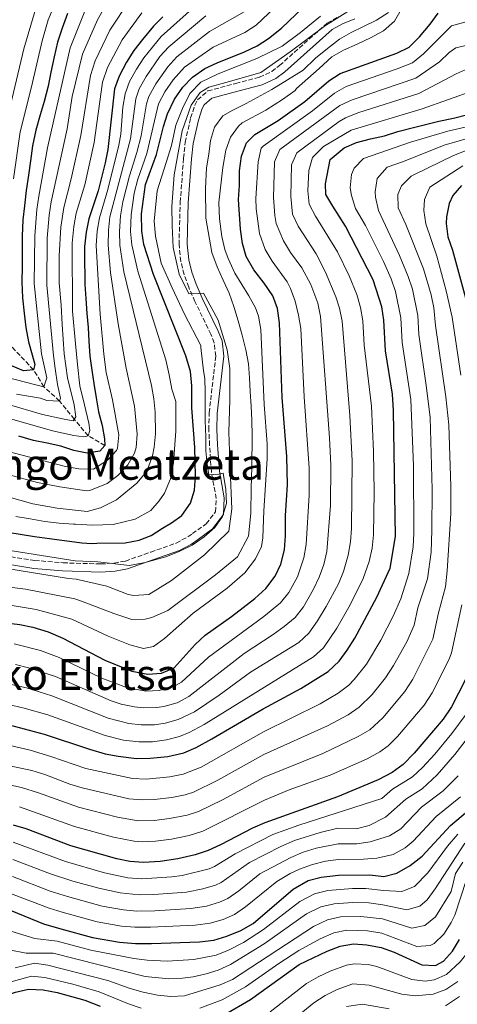
# Model space of a CAD drawing. Units: metres. Extents: x 589785 to 593204, y 4775292 to 4777651.
# Drawn here: x 590372 to 590534, y 4776270 to 4776635 of the extents above; entities that cross this region are included whole.
import ezdxf
from ezdxf.enums import TextEntityAlignment as Align

# ---------------------------------------------------------------- set-up
doc = ezdxf.new("R2010")
doc.units = ezdxf.units.M
doc.header["$MEASUREMENT"] = 0
doc.linetypes.add('DGN Style 3', pattern=[2.435891, 1.739922, -0.695969])
for name, color, linetype, lineweight in [('Barranco lineal', 142, 'DGN Style 3', 13), ('Camino', 7, 'DGN Style 3', 0), ('Curva de nivel directora', 30, 'Continuous', 30), ('Curva de nivel intermedia', 30, 'Continuous', 0), ('Margen derecho', 7, 'Continuous', 0), ('Texto de rotulación de espacio menor sin especificar', 7, 'Continuous', 0)]:
    doc.layers.add(name, color=color, linetype=linetype, lineweight=lineweight)
doc.styles.add('Style-Arial', font='arial.ttf')

msp = doc.modelspace()

# ---------------------------------------------------------------- linework, layer by layer
at = {"layer": 'Barranco lineal', "color": 142, "linetype": 'DGN Style 3', "lineweight": 13}
msp.add_polyline3d([(590403.24, 4776476.95, 725), (590397.01, 4776480.54, 720), (590391.85, 4776486.65, 715), (590386.38, 4776493.43, 710), (590380.58, 4776498.71, 705), (590376.72, 4776505.02, 700), (590358.2, 4776524.66, 685)], dxfattribs=at)
at = {"layer": 'Camino', "color": 7, "linetype": 'DGN Style 3', "lineweight": 0}
for points in [[(590444.53, 4776457.3, 754.29), (590442.72, 4776467.06, 754.97), (590442.06, 4776476.98, 756.09), (590441.79, 4776482.77, 756.4), (590441.9, 4776489.05, 756.72), (590444.35, 4776510.11, 757.74), (590443.77, 4776515.05, 757.89), (590442.55, 4776518.21, 758.03), (590436.63, 4776530.42, 760.03), (590434.3, 4776535.7, 760.65), (590432.57, 4776540.4, 760.72), (590431.39, 4776545.27, 760.63), (590430.71, 4776551.49, 760.82), (590431.16, 4776567.18, 761.7), (590432.38, 4776583.55, 762.78), (590433.01, 4776589.45, 763.13), (590435.03, 4776598.5, 763.27), (590436.56, 4776603.22, 763.37), (590437.61, 4776605.21, 763.42), (590441.45, 4776608.52, 763.42), (590451.75, 4776611.31, 763.13), (590460.6, 4776613.67, 762.25), (590465.14, 4776615.77, 762.02), (590468.04, 4776617.98, 761.96), (590485.78, 4776633.79, 761.96), (590490.13, 4776636.12, 761.51)], [(590363.47, 4776436.39, 755), (590377.17, 4776434.26, 755), (590387.69, 4776433.37, 755), (590401.66, 4776432.94, 755), (590406.65, 4776433.25, 755), (590410.8, 4776434.03, 754.71), (590420.23, 4776437.36, 753.66), (590429.68, 4776440.69, 753.66), (590434.04, 4776443.07, 753.66), (590435.66, 4776444.21, 753.66), (590440.83, 4776447.86, 753.66), (590444.26, 4776452.35, 753.81), (590444.53, 4776457.3, 754.29)]]:
    msp.add_polyline3d(points, dxfattribs=at)
at = {"layer": 'Curva de nivel directora', "color": 30, "linetype": 'Continuous', "lineweight": 30, "flags": 128}
for points, elevation in [([(590367.24, 4776444.74), (590377.03, 4776443.15), (590382.62, 4776442.35), (590394.62, 4776440.76), (590398.35, 4776440.54), (590400.19, 4776440.62), (590410.78, 4776440.77), (590415.9, 4776441.83), (590420.32, 4776443.48), (590424.62, 4776446.29), (590427.88, 4776448.28), (590431.71, 4776450.97), (590434.96, 4776455.52), (590436.46, 4776460.3), (590436.79, 4776465.54), (590436.77, 4776470.9), (590436.64, 4776476.14), (590435.52, 4776490.93), (590435.5, 4776499.04), (590434.92, 4776504.44), (590433.22, 4776510.22), (590421.2, 4776540.36), (590417.62, 4776551.53), (590416.88, 4776556.48), (590416.84, 4776562.9), (590418.29, 4776573.81), (590422.36, 4776584.9), (590424.93, 4776595.33), (590426.49, 4776600.09), (590429, 4776605.42), (590432.16, 4776609.9), (590435.68, 4776613.64), (590440.33, 4776616.82), (590444.84, 4776618.98), (590455.03, 4776623.02), (590459.68, 4776625.27), (590463.88, 4776627.99), (590468.79, 4776631.82), (590476.97, 4776639.67)], 750), ([(590389.33, 4776637.27), (590387.3, 4776631.77), (590385.64, 4776626.64), (590384.36, 4776621.13), (590383.16, 4776615.54), (590382.16, 4776610.32), (590380.68, 4776604.63), (590379.21, 4776599.69), (590377.64, 4776594), (590376.36, 4776588.13), (590375.54, 4776582.54), (590374.81, 4776577.32), (590373.99, 4776571.54), (590373.36, 4776565.85), (590372.81, 4776560.63), (590372.55, 4776554.67), (590372.48, 4776548.71), (590372.5, 4776543.21), (590372.33, 4776537.62), (590372.63, 4776531.75), (590373.2, 4776526.07), (590373.87, 4776520.76), (590374.82, 4776515.45), (590376.24, 4776510.52), (590377.18, 4776506.98), (590376.72, 4776505.02), (590372.99, 4776504.64)], 700), ([(590462.35, 4776537.24), (590458.49, 4776542.1), (590455.68, 4776547.12), (590454.31, 4776551.93), (590453.54, 4776557.19), (590452.73, 4776568.22), (590453.17, 4776573.48), (590453.15, 4776578.88), (590453.88, 4776584.29), (590455.73, 4776589.23), (590458.79, 4776592.41), (590467.47, 4776597.54), (590477.38, 4776604.58), (590486.3, 4776612.25), (590490.48, 4776615.01), (590511.61, 4776622.49), (590516.08, 4776624.73), (590519.96, 4776628.58), (590523.97, 4776633.34), (590526.84, 4776637.45)], 775), ([(590424.76, 4776636.03), (590421.2, 4776632.51), (590417.18, 4776627.62), (590414, 4776623.48), (590411.22, 4776619.19), (590408.45, 4776613.96), (590406.74, 4776609.25), (590404.25, 4776586.74), (590403.36, 4776581.82), (590400.76, 4776571.45), (590397.25, 4776561), (590396.2, 4776556.12), (590395.61, 4776550.81), (590395.62, 4776548.43), (590395.71, 4776536.67), (590396.08, 4776531.43), (590396.45, 4776525.96), (590397.05, 4776520.72), (590397.3, 4776515.71), (590397.66, 4776510.12), (590398.38, 4776504.88), (590399.09, 4776499.88), (590399.93, 4776494.64), (590400.87, 4776489.4), (590402.17, 4776484.4), (590403.12, 4776479.4), (590403.24, 4776476.95), (590401.39, 4776474.85), (590396.62, 4776474.02), (590391.72, 4776475.05), (590386.82, 4776476.66), (590381.81, 4776477.81), (590376.69, 4776478.84), (590371.32, 4776480.34)], 725), ([(590501.74, 4776590.74), (590506.95, 4776591.87), (590511.89, 4776593.47), (590517.19, 4776594.89), (590522.22, 4776596.11), (590527.15, 4776597.25), (590532.55, 4776598.48), (590537.95, 4776599.8)], 800), ([(590367.65, 4776373.22), (590380.67, 4776369.78), (590397.47, 4776364.19), (590403.25, 4776362.53), (590408.17, 4776361.65), (590414.99, 4776360.7), (590419.99, 4776360.85), (590426.54, 4776361.49), (590432.5, 4776362.81), (590437.09, 4776364.81), (590442.92, 4776368.06), (590461.89, 4776379.12), (590475.95, 4776386.76), (590486.07, 4776392.98), (590490.15, 4776396.91), (590493.13, 4776400.93), (590495.95, 4776405.45), (590504.12, 4776420.58), (590509.05, 4776431.44), (590511.06, 4776443.19), (590510.35, 4776489.96), (590509.96, 4776495.92), (590507.32, 4776512.04), (590506.7, 4776523.44), (590506.03, 4776528.44), (590502.76, 4776538.44), (590492.44, 4776558.38), (590487.85, 4776565.72), (590485.23, 4776570.09), (590485.12, 4776574.1), (590486.86, 4776583.14), (590491.97, 4776587.35), (590496.62, 4776589.42), (590501.74, 4776590.74)], 800), ([(590535.54, 4776573.41), (590532.38, 4776569.67), (590530.97, 4776566.71), (590529.98, 4776561.84), (590529.85, 4776559.37), (590530.48, 4776554.39), (590532.26, 4776549.46), (590538.2, 4776527.67)], 825), ([(590360.25, 4776411.81), (590371.62, 4776410.54), (590376.5, 4776409.5), (590382.16, 4776407.73), (590387.66, 4776405.38), (590403.15, 4776397.23), (590413.22, 4776393.16), (590419.19, 4776392.07), (590424.18, 4776392.44), (590428.87, 4776394.4), (590436.67, 4776403.12), (590440.37, 4776406.47), (590450.24, 4776413.41), (590458.79, 4776420.14), (590462.88, 4776423.88), (590466.4, 4776428.37), (590468.46, 4776432.92), (590469.89, 4776438.24), (590470.24, 4776443.43), (590470.24, 4776450.93), (590470.95, 4776462.3), (590470.76, 4776472.89), (590468.98, 4776494.8), (590468.05, 4776522.47), (590467.29, 4776527.78), (590465.5, 4776532.45), (590462.35, 4776537.24)], 775), ([(590372.99, 4776504.64), (590368.24, 4776506.58)], 700), ([(590536.97, 4776390.06), (590531.88, 4776379.98), (590528.8, 4776375.38), (590518.01, 4776362.73), (590513.84, 4776358.52), (590509.79, 4776355.59), (590504.58, 4776352.78), (590489.53, 4776346.46), (590462.52, 4776336.89), (590457.96, 4776334.84), (590446.14, 4776328.65), (590441.5, 4776326.55), (590436.75, 4776324.98), (590430.32, 4776323.47), (590423.67, 4776322.48), (590417.53, 4776322.12), (590412.49, 4776322.49), (590407.59, 4776323.49), (590390.62, 4776328.28), (590374.05, 4776334.6), (590369.26, 4776336.04)], 825), ([(590368.71, 4776304.15), (590380.48, 4776299.42), (590386.8, 4776297.48), (590398.6, 4776294.28), (590408.57, 4776292.59), (590414.59, 4776292.12), (590420.56, 4776292.11), (590438.29, 4776292.73), (590443.69, 4776293.31), (590448.47, 4776294.77), (590453.69, 4776296.96), (590458.27, 4776299.56), (590473.02, 4776312.23), (590478.65, 4776315.41), (590483.49, 4776316.68), (590489.95, 4776317.49), (590501.56, 4776317.54), (590506.78, 4776316.99), (590511.61, 4776318.24), (590516.53, 4776320.97), (590520.9, 4776324.46), (590531.5, 4776335.89), (590539.4, 4776342.51)], 850), ([(590447.51, 4776265.61), (590457.19, 4776271.27), (590475.29, 4776284.28), (590485.67, 4776289.24), (590490.5, 4776291.12), (590495.44, 4776291.97), (590500.42, 4776291.58), (590505.76, 4776290.64), (590510.56, 4776288.86), (590520.81, 4776284.14), (590525.84, 4776283.87), (590528.81, 4776285.56), (590532.15, 4776289.28), (590534.75, 4776293.59)], 875), ([(590292.66, 4776268.17), (590297.81, 4776270.74), (590301.99, 4776274.39), (590305.7, 4776278.31), (590309.96, 4776280.93), (590315.1, 4776283), (590320.01, 4776283.94), (590325.12, 4776284.17), (590330.84, 4776283.43), (590336.25, 4776282.14), (590340.52, 4776279.54), (590344.65, 4776275.56), (590349.07, 4776273.21), (590354.11, 4776271.33), (590359.2, 4776271.31), (590364.14, 4776272.1), (590370, 4776273.96), (590374.88, 4776275.07), (590380.34, 4776274.83), (590385.47, 4776273.91), (590395.74, 4776271.03), (590401.42, 4776268.84)], 875)]:
    msp.add_lwpolyline(points, dxfattribs=dict(at, elevation=elevation))
at = {"layer": 'Curva de nivel intermedia', "color": 30, "linetype": 'Continuous', "lineweight": 0, "flags": 128}
for points, elevation in [([(590480, 4776652.61), (590459.4, 4776632.91), (590455.17, 4776630.27), (590443.43, 4776624.78), (590432.79, 4776617.41), (590428.52, 4776612.62), (590425.45, 4776608.17), (590423.12, 4776603.72), (590418.74, 4776585.27), (590415.43, 4776575.83), (590414.12, 4776570.54), (590412.92, 4776562.52), (590412.74, 4776556.4), (590413.21, 4776551.43), (590415.4, 4776541.62), (590425.85, 4776508.68), (590427.12, 4776503.11), (590428.11, 4776497.83), (590429.54, 4776493.26), (590429.56, 4776487.9), (590429.58, 4776482.3), (590428.61, 4776470.53), (590427.58, 4776464.59), (590425.27, 4776459.22), (590423.29, 4776456.42), (590420.28, 4776452.8), (590414.47, 4776449.52), (590406.32, 4776447.63), (590398.63, 4776447.37), (590392.35, 4776447.7), (590391.61, 4776447.72), (590386.25, 4776448.05), (590380.89, 4776448.73), (590375.53, 4776449.65), (590370.17, 4776450.56)], 745), ([(590445.55, 4776567.15), (590446.99, 4776580.09), (590448.09, 4776586.5), (590449.88, 4776591.4), (590452.78, 4776595.51), (590454.17, 4776596.66), (590462.97, 4776601.43), (590469.16, 4776605.37), (590473.84, 4776608.72), (590474.32, 4776609.44), (590482.68, 4776616.81), (590487.44, 4776621.13), (590491.74, 4776623.71), (590496.86, 4776625.94), (590501.74, 4776628.28), (590506.63, 4776630.86), (590510.69, 4776634.48), (590517.64, 4776646.73)], 770), ([(590366.6, 4776492.36), (590380.02, 4776488.4), (590388.13, 4776486.75), (590391.49, 4776486.11), (590392.42, 4776487.51), (590391.84, 4776491.98), (590389.39, 4776502.03), (590388.06, 4776510.97), (590387.37, 4776521.87), (590386.94, 4776529.03), (590386.25, 4776537.35), (590386.2, 4776547.35), (590386.85, 4776557.92), (590387.95, 4776565.22), (590390.67, 4776575.88), (590394.25, 4776592), (590397.83, 4776614.25), (590399.59, 4776619.67), (590404.99, 4776631.12), (590412.53, 4776642.63)], 715), ([(590369.32, 4776575.92), (590371.76, 4776593.32), (590376.02, 4776610.09), (590379.89, 4776627.17), (590382.21, 4776634.9), (590385.61, 4776643.24)], 695), ([(590439.2, 4776642.2), (590424.1, 4776628.74), (590417.63, 4776620.76), (590414.88, 4776616.59), (590412.38, 4776612.01), (590410.69, 4776607.42), (590409.83, 4776602.49), (590409.08, 4776592.49), (590408.38, 4776588.46), (590404.26, 4776571.92), (590401.17, 4776561.38), (590400.36, 4776556.45), (590400.01, 4776551.2), (590401.45, 4776525.72), (590402.81, 4776510.79), (590403.73, 4776504.07)], 730), ([(590508.47, 4776637.62), (590504.05, 4776634.81), (590499.17, 4776632.47), (590494.63, 4776630.24), (590490.22, 4776627.78), (590485.8, 4776624.27), (590481.39, 4776620.65), (590476.74, 4776616.21), (590465.12, 4776609.06), (590455.59, 4776603.91), (590450.71, 4776601.45), (590446.99, 4776599.34), (590443.85, 4776595.14), (590442.36, 4776590.12), (590441.79, 4776585), (590440.88, 4776579.99), (590440.55, 4776572.3), (590440.7, 4776561.35), (590442.84, 4776548.55), (590444.84, 4776543.2), (590447.07, 4776538.32), (590449.3, 4776533.43), (590451.06, 4776528.55), (590452.71, 4776523.19), (590454.12, 4776517.84), (590455.54, 4776512.49), (590456.48, 4776507.25), (590456.85, 4776502.01), (590457.1, 4776497.01), (590457.47, 4776491.53), (590457.72, 4776486.29), (590457.85, 4776480.47), (590457.77, 4776469.06), (590457.45, 4776460.91), (590457.36, 4776451.82), (590456.46, 4776443.32), (590452.41, 4776435.62), (590444.28, 4776428.95), (590426.62, 4776415.62), (590420.57, 4776413.04), (590418.13, 4776412.45), (590413.24, 4776412.31), (590406.47, 4776414.62), (590394.58, 4776419.12), (590392.06, 4776420.02), (590373.78, 4776423.58), (590340.12, 4776427.85)], 765), ([(590366.05, 4776487.42), (590383.77, 4776482.36), (590391.69, 4776480.61), (590395.42, 4776480.16), (590397.01, 4776480.54), (590397.65, 4776482.5), (590397.27, 4776485.2), (590395.66, 4776491.99), (590393.96, 4776499.07), (590393.01, 4776506.98), (590392.33, 4776514.62), (590391.17, 4776526.82), (590391.02, 4776552.04), (590391.68, 4776558.19), (590392.6, 4776563.11), (590395.71, 4776573.67), (590399.24, 4776589.33), (590402.28, 4776611.75), (590404.22, 4776617.22), (590409.61, 4776627.47), (590416.86, 4776637.57)], 720), ([(590367.01, 4776502.13), (590377.06, 4776499.61), (590380.58, 4776498.71), (590381.61, 4776502.1), (590379.63, 4776510.96), (590376.99, 4776537), (590377.18, 4776554.74), (590377.94, 4776564.48), (590378.64, 4776569.43), (590381.86, 4776587.38), (590390.33, 4776624.57), (590395.97, 4776638.76)], 705), ([(590367.05, 4776598.53), (590373.13, 4776624.21), (590377.29, 4776638.38)], 690), ([(590403.08, 4776639.45), (590400.48, 4776634.94), (590394.95, 4776622.12), (590391.1, 4776606.48), (590389.22, 4776594.51), (590383.29, 4776567.32), (590382.54, 4776562.38), (590381.79, 4776553.84), (590381.66, 4776536.39), (590384.08, 4776510.37), (590384.81, 4776505.47), (590385.57, 4776499.52), (590386.78, 4776494.53), (590386.38, 4776493.43), (590381.61, 4776493.64), (590379.35, 4776494.45), (590370.35, 4776495.99)], 710), ([(590454.91, 4776637.84), (590442.02, 4776630.59), (590429.89, 4776621.19), (590426.52, 4776617.51), (590422.07, 4776611.21), (590419.53, 4776606.49), (590418.59, 4776603.76), (590416.66, 4776591.89)], 740), ([(590428.89, 4776577.39), (590431.86, 4776593.7), (590435.21, 4776603.26), (590438.57, 4776607.93), (590441.83, 4776609.92), (590449.39, 4776612.04), (590461.03, 4776615.34), (590471.95, 4776623.06), (590485.08, 4776632.77), (590495.3, 4776639.21)], 760), ([(590483.2, 4776636.26), (590475.77, 4776630.18), (590469.03, 4776625.15), (590459.61, 4776620.57), (590451.82, 4776617.52), (590445.19, 4776614.82), (590438.79, 4776611.77), (590434.73, 4776607.57), (590431.95, 4776601.97), (590429.53, 4776595.79), (590427.92, 4776588.33), (590425.96, 4776581.92), (590422.62, 4776571.42), (590421.49, 4776560.24), (590421.97, 4776554.65), (590424.1, 4776544.64), (590428.21, 4776535.46), (590432.78, 4776525.69), (590438.76, 4776514.06), (590438.76, 4776513.25), (590439.84, 4776504.64), (590440.31, 4776501.85), (590440.45, 4776496.72), (590440.47, 4776491.36), (590440.48, 4776486.12), (590440.62, 4776480.19), (590440.63, 4776474.95), (590441.12, 4776469.94), (590441.83, 4776465.98), (590445.44, 4776466.23), (590447.07, 4776466.7), (590448.13, 4776460.53), (590448.38, 4776455.4), (590446.89, 4776450.63), (590443.99, 4776446.54), (590440.04, 4776443.03), (590435.62, 4776439.99), (590430.97, 4776437.65), (590425.86, 4776435.65), (590418.18, 4776433.53), (590412.36, 4776432.34), (590400.59, 4776433.7), (590392.13, 4776434.15), (590361.63, 4776438.88)], 755), ([(590536.74, 4776634), (590531.88, 4776632.75), (590521.4, 4776622.31), (590517.31, 4776619.01), (590511.64, 4776616.68), (590492.73, 4776610.16), (590488.37, 4776607.68), (590480.3, 4776601.13), (590461.95, 4776588.01), (590461.24, 4776587.25), (590460.13, 4776582.25), (590459.23, 4776568.59), (590459.29, 4776564.75), (590460.58, 4776555.62), (590462.69, 4776549.62), (590465.28, 4776545.35), (590470.88, 4776537.63), (590472.07, 4776535.23), (590473.76, 4776530.53), (590475.07, 4776525.31), (590475.91, 4776520.39), (590477.18, 4776495.03), (590479.05, 4776468.47), (590478.97, 4776458.47), (590477.94, 4776440.19), (590477.07, 4776435.28), (590474.68, 4776428.19), (590471.44, 4776422.39), (590468.33, 4776418.49), (590462.22, 4776413.47), (590441.71, 4776398.32), (590431.68, 4776389.13), (590429.43, 4776387.78), (590423.34, 4776386.01), (590418.35, 4776385.79), (590411.23, 4776387.04), (590402.01, 4776390.62), (590386.26, 4776398.26), (590379.26, 4776400.83), (590369.51, 4776403.32)], 780), ([(590440.61, 4776636.39), (590426.99, 4776624.96), (590423.64, 4776621.27), (590418.47, 4776613.9), (590415.97, 4776609.25), (590414.64, 4776605.59), (590412.66, 4776590.72), (590405.09, 4776561.76), (590404.5, 4776556.79), (590404.41, 4776551.26), (590405.31, 4776541.14), (590408.16, 4776522.03), (590411.11, 4776505.6), (590414.14, 4776491.58), (590415.19, 4776481.09), (590414.82, 4776476.14)], 735), ([(590482.72, 4776427.99), (590484.46, 4776432.72), (590485.62, 4776437.57), (590486.99, 4776454.65), (590487.09, 4776469.66), (590486.6, 4776479.71), (590483.24, 4776524.86), (590482.24, 4776529.74), (590479.6, 4776536.7), (590476.27, 4776542.82), (590472.07, 4776548.61), (590469.44, 4776552.85), (590466.82, 4776559.27), (590466.22, 4776562.35), (590465.73, 4776568.97), (590466.14, 4776582.17), (590468.12, 4776586.74), (590490.43, 4776603.12), (590494.94, 4776605.29), (590518.54, 4776613.28), (590527.4, 4776619.39), (590531.03, 4776622.79), (590533.4, 4776624.52), (590538.29, 4776625.63)], 785), ([(590538.07, 4776616.85), (590533.51, 4776614.86), (590519.76, 4776607.56), (590497.13, 4776600.41), (590492.49, 4776598.55), (590490.19, 4776597.15), (590474.4, 4776585.58), (590472.51, 4776581.15), (590472.23, 4776569.34), (590472.86, 4776562.81), (590474.98, 4776558.28), (590481.66, 4776548.01), (590485.05, 4776541.32), (590488.88, 4776532.05), (590490.26, 4776527.94), (590491.24, 4776523.05), (590494.16, 4776488.11), (590495.01, 4776471.29), (590494.73, 4776446.17), (590494.35, 4776441.19), (590493.53, 4776436.24), (590491.81, 4776430.14), (590489.86, 4776425.52), (590485.3, 4776417.11), (590482.09, 4776411.81)], 790), ([(590540.47, 4776608.87), (590520.99, 4776601.84), (590494.56, 4776593.98), (590484.32, 4776587.94), (590480.29, 4776583.83), (590478.87, 4776578.97), (590478.55, 4776571.44), (590479.04, 4776566.46), (590481.41, 4776562), (590489.49, 4776548.86), (590493.86, 4776539.9), (590496.68, 4776532.97), (590498.11, 4776528.16), (590498.97, 4776523.25), (590499.47, 4776514.12), (590502.11, 4776491.53), (590502.93, 4776474.74), (590503.1, 4776459.74), (590502.86, 4776443.72), (590502.36, 4776438.76), (590501.29, 4776433.84), (590499.09, 4776427.59), (590494.27, 4776417.82), (590489.34, 4776409.14), (590484.29, 4776401.8), (590480.61, 4776398.42), (590440.11, 4776373.33), (590434.5, 4776370.34), (590430.92, 4776368.92), (590426.07, 4776367.68), (590420.82, 4776366.97), (590415.83, 4776366.98), (590410.15, 4776367.58), (590403.34, 4776369.23), (590382.07, 4776376.9), (590373.3, 4776379.47), (590362.56, 4776381.94)], 795), ([(590544.41, 4776596.79), (590530.51, 4776593.57), (590516.62, 4776589.46), (590499.23, 4776583.46), (590495.68, 4776579.85), (590494.67, 4776577.54), (590494.29, 4776572.62), (590494.71, 4776569.76), (590496.27, 4776564.95), (590499.92, 4776558.58), (590506.61, 4776545.24), (590509.39, 4776538.84), (590511, 4776534.08), (590513, 4776524.29), (590513.5, 4776515.16), (590516.74, 4776493.97), (590517.76, 4776469.36), (590517.82, 4776444.36), (590517.57, 4776439.34), (590515.96, 4776429.44), (590513.04, 4776420.01), (590510.18, 4776413.59), (590505.61, 4776404.7), (590500.26, 4776395.82), (590495.72, 4776390.07), (590493.71, 4776388.02), (590489.77, 4776384.94), (590483.09, 4776381.02), (590462.01, 4776370.67), (590438.88, 4776357.57), (590432.2, 4776354.87), (590427.3, 4776353.88)], 805), ([(590416.66, 4776591.89), (590415.12, 4776585.64), (590412.32, 4776577.01), (590409.92, 4776567.31), (590409.01, 4776562.14), (590408.61, 4776556.33), (590408.81, 4776551.34), (590410.27, 4776541.34), (590420.49, 4776499.17), (590421.4, 4776494.24), (590421.84, 4776489.24), (590421.97, 4776481.28), (590421.51, 4776476.33), (590420.83, 4776473.09), (590419.16, 4776468.39), (590418.22, 4776466.78), (590415.01, 4776462.93), (590407.53, 4776456.8), (590401.54, 4776453.8), (590396.68, 4776452.4), (590385.49, 4776453.67), (590376.49, 4776455.32), (590366.84, 4776457.97)], 740), ([(590514, 4776582.31), (590529.14, 4776588.42), (590542.02, 4776592.06)], 810), ([(590537.27, 4776586.36), (590532.61, 4776584.57), (590518.08, 4776577.57), (590516.87, 4776576.89), (590513.33, 4776573.28), (590511.88, 4776570.12), (590512.08, 4776565.14)], 815), ([(590355.4, 4776360.61), (590376.11, 4776356.28), (590380.89, 4776354.85), (590390.23, 4776351.21), (590394.73, 4776349.83), (590412.03, 4776345.82), (590417.01, 4776345.34), (590421.46, 4776345.5), (590428.05, 4776346.28), (590432.96, 4776347.28), (590436.1, 4776348.3), (590445.11, 4776352.65), (590462.14, 4776362.23), (590485.87, 4776372.83), (590493.47, 4776376.9), (590497.57, 4776379.76), (590502.37, 4776384.46), (590507.39, 4776390.71), (590510.32, 4776395.26), (590515.24, 4776403.99), (590517.97, 4776410.24), (590519.4, 4776416.73), (590522.88, 4776427.43), (590524.27, 4776437.37), (590524.59, 4776445.53), (590524.61, 4776460.53), (590523.86, 4776487.35), (590522.57, 4776498.38), (590519.69, 4776518.17), (590519.3, 4776525.13), (590517.31, 4776534.94), (590515.77, 4776539.71), (590512.59, 4776547.46), (590504.7, 4776564.17), (590503.59, 4776569.09), (590503.46, 4776571.14), (590504.26, 4776576.05), (590507.96, 4776580.2), (590514, 4776582.31)], 810), ([(590535.33, 4776503.02), (590532.03, 4776524.55), (590529.87, 4776534.32), (590526.36, 4776547.25), (590522.37, 4776559.17), (590521.59, 4776564.13), (590521.8, 4776568.18), (590523.82, 4776572.82), (590536.07, 4776580.72)], 820), ([(590347.69, 4776434.39), (590389.64, 4776427.55), (590392.58, 4776427.27), (590403.88, 4776424.74), (590411.81, 4776421.63), (590413.91, 4776421.28), (590419.5, 4776421.65), (590427.98, 4776426.8), (590440.18, 4776436.39), (590449.23, 4776445.16), (590450.37, 4776453.43), (590449.74, 4776467.98), (590449.23, 4776481.84), (590449.54, 4776493.84), (590449.62, 4776505.48), (590448.55, 4776512.47), (590445.25, 4776523.4), (590439.75, 4776533.52), (590437.77, 4776533.39), (590434.39, 4776533.27), (590430.76, 4776540.48), (590428.51, 4776550.37), (590428.14, 4776558.64), (590428.11, 4776565.62), (590428.89, 4776577.39)], 760), ([(590512.08, 4776565.14), (590514.89, 4776558.97), (590521.42, 4776542.46), (590524.35, 4776532.88), (590525.33, 4776527.98), (590525.85, 4776521.42), (590529.72, 4776495.04), (590530.79, 4776484.62), (590531.56, 4776461.69), (590531.56, 4776451.69), (590530.19, 4776430.41), (590529.67, 4776424.46), (590527.03, 4776414.8), (590524.9, 4776405.07), (590517.51, 4776390.17), (590514.53, 4776385.6), (590506.32, 4776375.79), (590501.49, 4776371.38), (590497.17, 4776368.86), (590484.1, 4776362.58), (590462.27, 4776353.78), (590446.91, 4776345.4), (590437.9, 4776341.05), (590433.72, 4776339.66), (590427.16, 4776338.42), (590421.51, 4776337.76), (590415.5, 4776337.61), (590407.88, 4776338.95), (590393.36, 4776342.64), (590378.59, 4776347.99), (590372.31, 4776349.95), (590362.53, 4776352.05)], 815), ([(590366.61, 4776417.85), (590377.73, 4776416.07), (590390.89, 4776412.46), (590404.4, 4776406.13), (590412.46, 4776402.88), (590417.58, 4776401.52), (590421.22, 4776402.3), (590425.27, 4776405.27), (590436.01, 4776414.7), (590448.63, 4776423.99), (590455.13, 4776429.72), (590459.08, 4776434.81), (590461.27, 4776439.41), (590461.86, 4776442.71), (590462.14, 4776452.71), (590463.41, 4776471.93), (590463.39, 4776477.52), (590462.3, 4776492.18), (590461.09, 4776520.02), (590460.19, 4776524.93), (590459.04, 4776528), (590456.67, 4776532.44), (590451.44, 4776540.93), (590448.93, 4776546.28), (590447.69, 4776549.62), (590446.59, 4776554.49), (590445.72, 4776561.05), (590445.55, 4776567.15)], 770), ([(590403.73, 4776504.07), (590406.06, 4776493.9), (590408.4, 4776480.9), (590407.93, 4776475.95), (590407.53, 4776475.06), (590404.14, 4776471.42), (590398.93, 4776468.13), (590393.54, 4776468.25), (590388.56, 4776469.12), (590363.9, 4776475.56)], 730), ([(590414.82, 4776476.14), (590414.18, 4776474.08), (590411.69, 4776469.7), (590408.05, 4776465.83), (590404.08, 4776462.83), (590397.67, 4776460.16), (590396.42, 4776460.14), (590386.53, 4776461.6), (590378.25, 4776463.24), (590367.17, 4776466.22)], 735), ([(590370.03, 4776395.61), (590374.87, 4776394.36), (590384.86, 4776391.14), (590405.51, 4776382.19), (590409.23, 4776380.91), (590414.15, 4776379.86), (590417.51, 4776379.52), (590422.5, 4776379.62), (590425.12, 4776380.06), (590429.99, 4776381.46), (590434.4, 4776383.8), (590454.9, 4776399.69), (590465.65, 4776406.79), (590469.72, 4776409.68), (590473.79, 4776413.09), (590476.89, 4776417.01), (590480.67, 4776423.56), (590482.72, 4776427.99)], 785), ([(590371.54, 4776342.79), (590391.99, 4776335.46), (590406.45, 4776331.54), (590414.01, 4776330.05), (590417.02, 4776329.83), (590422.01, 4776330.06), (590427.89, 4776330.78), (590434.44, 4776332.21), (590439.5, 4776333.71), (590462.39, 4776345.33), (590471.64, 4776349.12), (590486.82, 4776354.52), (590500.51, 4776360.64), (590505.26, 4776363.23), (590508.28, 4776365.42), (590511.85, 4776368.92), (590521.66, 4776380.49), (590524.69, 4776385.08), (590530.97, 4776397.63), (590531.82, 4776399.91), (590535.69, 4776417.77)], 820), ([(590482.09, 4776411.81), (590478.85, 4776407.21), (590475.16, 4776403.85), (590457.23, 4776392.83), (590445.57, 4776384.23), (590436.42, 4776378.05), (590430.4, 4776375.25), (590425.6, 4776373.87), (590421.66, 4776373.29), (590416.67, 4776373.25), (590412.15, 4776373.7), (590404.42, 4776375.7), (590383.47, 4776384.02), (590374.1, 4776386.95), (590363.23, 4776389.33)], 790), ([(590369.15, 4776329.66), (590388.59, 4776322.51), (590403, 4776318.36), (590411.71, 4776316.51), (590416.94, 4776316.12), (590428.03, 4776316.82), (590431.92, 4776317.33), (590441.88, 4776319.85), (590443.94, 4776320.63), (590451.52, 4776325.37), (590465.47, 4776332.49), (590475.17, 4776335.95), (590505.98, 4776345.87), (590509.96, 4776349.4), (590517.37, 4776354), (590521.04, 4776357.38), (590525.64, 4776362.41), (590532.02, 4776370.08), (590537.29, 4776377.18)], 830), ([(590542.88, 4776374.85), (590533.13, 4776362.18), (590526.56, 4776354.65), (590520.9, 4776349.47), (590514.84, 4776345.65), (590507.39, 4776338.97), (590501.27, 4776335.92), (590496.43, 4776334.68), (590489.7, 4776334.87), (590483.13, 4776333.32), (590473.57, 4776330.3), (590468.45, 4776328.04), (590456.89, 4776322.08), (590446.38, 4776314.71), (590444.31, 4776313.77), (590439.53, 4776312.31), (590433.51, 4776311.18), (590421.35, 4776310.27), (590415.9, 4776310.12), (590408.89, 4776310.83)], 835), ([(590427.3, 4776353.88), (590418.51, 4776353.06), (590413.51, 4776353.26), (590396.1, 4776357.01), (590383.16, 4776361.53), (590375.45, 4776363.79), (590362.07, 4776366.91)], 805), ([(590368.93, 4776316.9), (590382.93, 4776311.51), (590389.3, 4776309.46), (590402.2, 4776305.97), (590410.14, 4776304.55), (590415.12, 4776304.12), (590421.8, 4776304.26), (590435.1, 4776305.03), (590440.91, 4776305.98), (590445.72, 4776307.38), (590448.81, 4776308.79), (590452.96, 4776311.63), (590460.75, 4776317.91), (590472.2, 4776324), (590476.78, 4776326), (590481.58, 4776327.46), (590489.78, 4776329.08), (590496.75, 4776329.11), (590501.67, 4776329.85), (590508.8, 4776332.06), (590513.07, 4776334.67), (590520.73, 4776342.65), (590528.7, 4776348.69), (590534.25, 4776354.26)], 840), ([(590535.12, 4776346.56), (590526.11, 4776339.27), (590517.64, 4776330.12), (590514.61, 4776327.56), (590510.21, 4776325.15), (590504.12, 4776323.75), (590499.16, 4776323.32), (590489.87, 4776323.29), (590485.05, 4776322.58), (590480.2, 4776321.39), (590475.43, 4776319.71), (590471.93, 4776318.05), (590467.06, 4776315.13), (590455.43, 4776305.68), (590451.25, 4776302.87), (590447.13, 4776300.96), (590442.3, 4776299.64), (590436.7, 4776298.88), (590420.17, 4776298.16), (590414.33, 4776298.14), (590409.35, 4776298.57), (590400.4, 4776300.12), (590387.29, 4776303.72), (590382.51, 4776305.19), (590366.58, 4776311.3)], 845), ([(590343.55, 4776304.22), (590377.21, 4776293.96), (590385.5, 4776292.95), (590398.02, 4776289.63), (590413.93, 4776286.52), (590418.89, 4776285.89), (590426.26, 4776285.57), (590436.26, 4776286.13), (590444.46, 4776287.77), (590449.12, 4776289.56), (590454.65, 4776292.39), (590462.11, 4776297.28), (590475.55, 4776307.63), (590481.02, 4776310.55), (590485.9, 4776311.77), (590495.07, 4776312.46), (590500.07, 4776312.43), (590506.58, 4776311.72), (590513.45, 4776311.42), (590518.09, 4776313.29), (590523.03, 4776318.33), (590530.41, 4776328.2), (590534.14, 4776332.6)], 855), ([(590367.69, 4776289.7), (590373.94, 4776288.49), (590383.95, 4776288.47), (590418.17, 4776279.88), (590426.96, 4776279.02), (590431.97, 4776279.21), (590435.97, 4776279.71), (590440.85, 4776280.77), (590445.22, 4776282.23), (590449.81, 4776284.22), (590462.33, 4776291.89), (590478.08, 4776303.03), (590483.39, 4776305.69), (590488.29, 4776306.76), (590495.18, 4776307.25), (590501.11, 4776307.15), (590506.37, 4776306.45), (590515.29, 4776304.6), (590520.09, 4776305.95), (590522.78, 4776308.29), (590525.82, 4776312.32), (590536.79, 4776329.3)], 860), ([(590580.14, 4776328.37), (590575.75, 4776325.19), (590556.2, 4776320.77), (590553.47, 4776319.6), (590549.7, 4776316.12), (590547.18, 4776311.57), (590544.15, 4776299.98), (590541.84, 4776294.31), (590539.04, 4776290.18), (590535.03, 4776285.3), (590530.01, 4776280.61), (590525.46, 4776278.55), (590522.1, 4776278.09), (590517.1, 4776278.7), (590504.15, 4776283.5), (590500.86, 4776284.24), (590495.89, 4776284.57), (590492.85, 4776284.05), (590486.85, 4776281.85), (590482.33, 4776279.69), (590478.03, 4776277.2), (590464.54, 4776266.76)], 880), ([(590408.89, 4776310.83), (590400.96, 4776312.56), (590391.34, 4776315.26), (590383.06, 4776317.95), (590369.04, 4776323.28)], 835), ([(590369.87, 4776283.03), (590377.12, 4776284.81), (590382.06, 4776284.09), (590404.28, 4776278.34), (590412.62, 4776275.32), (590417.45, 4776273.97), (590422.68, 4776272.95), (590427.7, 4776272.42), (590432.73, 4776272.71), (590445.98, 4776276.69), (590450.55, 4776278.73), (590480.61, 4776298.44), (590485.76, 4776300.84), (590490.66, 4776301.96), (590498.24, 4776302.15), (590506.17, 4776301.18), (590517.13, 4776297.78), (590521.96, 4776298.77), (590525.9, 4776301.96), (590531.72, 4776311.43), (590533.31, 4776318.03), (590536, 4776322.23)], 865), ([(590537.44, 4776315.88), (590533.11, 4776302.65), (590531.71, 4776299.87), (590528.98, 4776295.56), (590525.37, 4776292.1), (590523.92, 4776291.38), (590518.97, 4776290.96)], 870), ([(590518.97, 4776290.96), (590505.97, 4776295.91), (590500.65, 4776296.77), (590493.04, 4776297), (590488.13, 4776295.98), (590483.14, 4776293.84), (590475.23, 4776289.43), (590467.7, 4776284.62), (590455.44, 4776275.97), (590446.74, 4776271.15), (590438.46, 4776268.07)], 870), ([(590416.72, 4776268.13), (590411.96, 4776269.72), (590401.08, 4776274.19), (590391.36, 4776277.03), (590380.98, 4776279.5), (590376, 4776279.94), (590367.03, 4776277.52)], 870), ([(590467.77, 4776259.45), (590480.76, 4776270.11), (590484.98, 4776272.74), (590489.43, 4776275.03), (590495.28, 4776277.07), (590501.31, 4776276.62), (590513.39, 4776273.26), (590518.37, 4776272.61), (590525.09, 4776273.23), (590529.79, 4776274.98), (590534.19, 4776277.95)], 885), ([(590534.82, 4776272.36), (590529.58, 4776268.97)], 890), ([(590508.66, 4776267.86), (590498.79, 4776269.6), (590492.89, 4776268.66)], 890)]:
    msp.add_lwpolyline(points, dxfattribs=dict(at, elevation=elevation))
at = {"layer": 'Margen derecho', "color": 7, "linetype": 'Continuous', "lineweight": 0}
msp.add_polyline3d([(590358.92, 4776434.18, 755), (590376.81, 4776431.28, 755), (590387.52, 4776430.37, 755), (590401.71, 4776429.94, 755), (590407.03, 4776430.26, 755), (590411.58, 4776431.13, 754.71), (590420.96, 4776434.44, 753.66), (590430.91, 4776437.94, 753.66), (590435.32, 4776440.3, 753.66), (590437.39, 4776441.76, 753.66), (590443.2, 4776446.05, 753.66), (590447.19, 4776451.26, 753.81), (590447.53, 4776457.49, 754.29), (590445.69, 4776467.44, 754.97), (590445.04, 4776477.15, 756.09), (590444.78, 4776482.82, 756.4), (590444.88, 4776488.85, 756.72), (590447.36, 4776510.11, 757.74), (590446.69, 4776515.77, 757.89), (590445.29, 4776519.4, 758.03), (590439.34, 4776531.67, 760.03), (590437.07, 4776536.82, 760.65), (590435.44, 4776541.27, 760.72), (590434.33, 4776545.79, 760.63), (590433.7, 4776551.61, 760.82), (590434.14, 4776567.02, 761.7), (590435.35, 4776583.28, 762.78), (590435.96, 4776588.97, 763.13), (590437.91, 4776597.71, 763.27), (590439.32, 4776602.05, 763.37), (590439.99, 4776603.32, 763.42), (590442.88, 4776605.81, 763.42), (590452.53, 4776608.43, 763.13), (590461.61, 4776610.85, 762.25), (590466.69, 4776613.19, 762.02), (590469.94, 4776615.68, 761.96), (590487.5, 4776631.32, 761.96), (590491.42, 4776633.42, 761.51), (590495.99, 4776635.34, 761.09)], dxfattribs=at)

# ---------------------------------------------------------------- texts
at = {"layer": 'Texto de rotulación de espacio menor sin especificar', "color": 7, "linetype": 'Continuous', "lineweight": 0, "style": 'Style-Arial'}
for s, p in [('Bagorringo Meatzeta', (590385.99, 4776469.96, 736.43)), ('Santioneko Elutsa', (590364.53, 4776391.92, 788.1))]:
    msp.add_text(s, height=11.5, dxfattribs=at).set_placement(p, align=Align.MIDDLE_CENTER)

doc.saveas('drawing.dxf')
